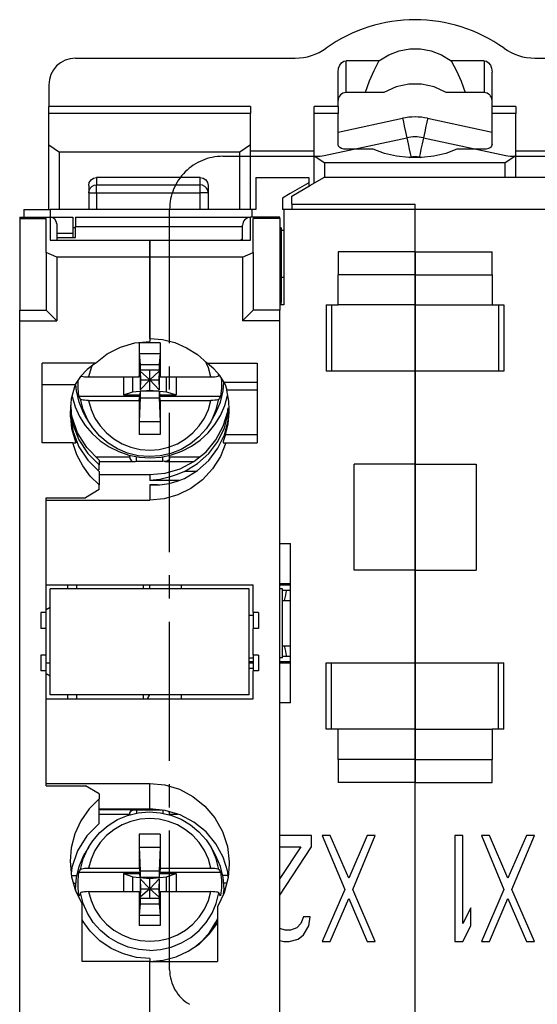
# Model space of a CAD drawing. Extents: x 40.1 to 80.8, y 54.8 to 111.9.
# Drawn here: x 40.1 to 59.6, y 74.8 to 111.9 of the extents above; entities that cross this region are included whole.
import ezdxf

# ---------------------------------------------------------------- set-up
doc = ezdxf.new("R2010")
doc.units = 0
doc.header["$LTSCALE"] = 7
doc.header["$MEASUREMENT"] = 0
doc.linetypes.add('AXES2', pattern=[1.125, 0.75, -0.125, 0.125, -0.125])
doc.layers.add('ALPHA', color=255, linetype='CONTINUOUS')
doc.layers.add('AXE', color=80, linetype='AXES2')

msp = doc.modelspace()

# ---------------------------------------------------------------- linework, layer by layer
at = {"layer": 'ALPHA'}
for p, q in [((42.232641, 110.485181), (50.51905, 110.485181)), ((53.666047, 110.385181), (52.432641, 110.385181)), ((52.432641, 109.185181), (52.432641, 110.385181)), ((57.632641, 110.385181), (56.399168, 110.385181)), ((57.632641, 110.385181), (57.632641, 109.185181)), ((59.546231, 110.485181), (67.832641, 110.485181)), ((52.132641, 108.658386), (52.132641, 109.960917)), ((57.932641, 108.658386), (57.932641, 109.960917)), ((41.232641, 109.485181), (41.232641, 108.658386)), ((53.146858, 109.185181), (52.432641, 109.185181)), ((53.857226, 109.185181), (53.146858, 109.185181)), ((56.918423, 109.185181), (56.208055, 109.185181)), ((57.632641, 109.185181), (56.918423, 109.185181)), ((48.832641, 108.658386), (41.232641, 108.658386)), ((41.232641, 108.398578), (41.232641, 108.658386)), ((48.832641, 108.398578), (41.232641, 108.398578)), ((41.232641, 107.213106), (41.232641, 108.398578)), ((48.832641, 108.658386), (48.832641, 108.398578)), ((48.832641, 107.213106), (48.832641, 108.398578)), ((52.132641, 108.658386), (51.232641, 108.658386)), ((51.232641, 108.398578), (51.232641, 108.658386)), ((52.132641, 108.398578), (51.232641, 108.398578)), ((51.232641, 106.80896), (51.232641, 108.398578)), ((52.132641, 108.658386), (52.132641, 108.398578)), ((52.132641, 107.23341), (52.132641, 108.398578)), ((58.832641, 108.658386), (57.932641, 108.658386)), ((57.932641, 108.398578), (57.932641, 108.658386)), ((58.832641, 108.398578), (57.932641, 108.398578)), ((57.932641, 107.23341), (57.932641, 108.398578)), ((58.832641, 108.658386), (58.832641, 108.398578)), ((58.832641, 106.80896), (58.832641, 108.398578)), ((52.132641, 107.697804), (54.5612, 108.21821)), ((52.132641, 107.697804), (54.5612, 108.21821)), ((55.504081, 108.21821), (57.932641, 107.697804)), ((55.504081, 108.21821), (57.932641, 107.697804)), ((51.608568, 106.818477), (54.718347, 107.484858)), ((55.346934, 107.484858), (58.456713, 106.818477)), ((41.232641, 107.213106), (41.632641, 106.937882)), ((41.232641, 104.785181), (41.232641, 107.213106)), ((41.632641, 104.785181), (41.632641, 106.937882)), ((48.432641, 106.937882), (41.632641, 106.937882)), ((48.832641, 107.213106), (48.432641, 106.937882)), ((48.432641, 104.785181), (48.432641, 106.937882)), ((48.832641, 104.785181), (48.832641, 107.213106)), ((51.232641, 106.985181), (48.832641, 106.985181)), ((53.454001, 107.050294), (52.432641, 107.050294)), ((57.632641, 107.050294), (56.61128, 107.050294)), ((61.232641, 106.985181), (58.832641, 106.985181)), ((51.232641, 106.80896), (51.632641, 106.533737)), ((51.232641, 105.775928), (51.232641, 106.80896)), ((51.632641, 105.985181), (51.632641, 106.533737)), ((58.432641, 106.533737), (51.632641, 106.533737)), ((54.817374, 106.739052), (54.875494, 106.751506)), ((54.817374, 106.739052), (54.875494, 106.751506)), ((55.189787, 106.751506), (55.247907, 106.739052)), ((55.189787, 106.751506), (55.247907, 106.739052)), ((58.832641, 106.80896), (58.432641, 106.533737)), ((58.432641, 105.985181), (58.432641, 106.533737)), ((58.832641, 105.985181), (58.832641, 106.80896)), ((43.032641, 105.989641), (43.032641, 105.70914)), ((46.932641, 105.989641), (43.032641, 105.989641)), ((46.932641, 105.70914), (46.932641, 105.989641)), ((49.032641, 105.985181), (49.032641, 104.785181)), ((49.032641, 105.985181), (51.032641, 105.985181)), ((51.032641, 105.785181), (50.328634, 105.378722)), ((51.032641, 105.985181), (51.032641, 105.785181)), ((51.032641, 105.785433), (51.032641, 105.660458)), ((51.086647, 105.691639), (51.595076, 105.985181)), ((60.782641, 105.985181), (51.595076, 105.985181)), ((42.732641, 105.688495), (42.732641, 104.785181)), ((43.032641, 105.70914), (46.932641, 105.70914)), ((43.032641, 105.410281), (43.032641, 104.785181)), ((43.032641, 105.410281), (46.932641, 105.410281)), ((46.932641, 104.785181), (46.932641, 105.410281)), ((47.232641, 105.688495), (47.232641, 104.785181)), ((50.382641, 105.285181), (51.086647, 105.691639)), ((50.328634, 105.378722), (50.032641, 105.20783)), ((50.032641, 105.20783), (50.032641, 104.785181)), ((50.382641, 104.985181), (50.382641, 105.285181)), ((40.282641, 104.785181), (40.282641, 104.485181)), ((40.282641, 104.785181), (41.282641, 104.785181)), ((48.882641, 104.785181), (41.282641, 104.785181)), ((41.282641, 104.785181), (41.282641, 104.485181)), ((49.032641, 104.785181), (48.882641, 104.785181)), ((48.882641, 104.785181), (48.882641, 104.485181)), ((50.082641, 104.785181), (50.032641, 104.785181)), ((55.032641, 104.785181), (50.082641, 104.785181)), ((50.082641, 104.785181), (50.082641, 101.185181)), ((50.382641, 104.985181), (50.382641, 104.785181)), ((50.382641, 104.985181), (55.032641, 104.985181)), ((55.032641, 104.785181), (55.032641, 104.985181)), ((55.032641, 103.185181), (55.032641, 104.785181)), ((59.982641, 104.785181), (55.032641, 104.785181)), ((55.032641, 103.185181), (55.032641, 104.785181)), ((40.132641, 104.485181), (41.282641, 104.485181)), ((40.132641, 104.485181), (40.132641, 104.441062)), ((40.132641, 104.441062), (41.132641, 104.441062)), ((40.132641, 104.441062), (40.132641, 100.985181)), ((41.132641, 103.158686), (41.132641, 104.441062)), ((41.282641, 104.485181), (41.282641, 103.617953)), ((41.282641, 104.485181), (42.132641, 104.485181)), ((42.132641, 104.485181), (42.132641, 103.885181)), ((42.232641, 104.485181), (48.832641, 104.485181)), ((42.232641, 104.485181), (48.832641, 104.485181)), ((42.232641, 104.485181), (42.232641, 104.133086)), ((48.832641, 103.617953), (48.832641, 104.485181)), ((49.932641, 104.485181), (48.832641, 104.485181)), ((49.932641, 104.441062), (48.932641, 104.441062)), ((48.932641, 103.158686), (48.932641, 104.441062)), ((49.932641, 104.441062), (49.932641, 104.485181)), ((49.932641, 104.441062), (49.932641, 100.985181)), ((41.532641, 104.235181), (41.532641, 103.617953)), ((41.532641, 104.235181), (41.532641, 103.617953)), ((42.232641, 104.085181), (42.132641, 104.085181)), ((42.232641, 104.133086), (48.532641, 104.133086)), ((42.232641, 103.726682), (42.232641, 104.133086)), ((48.532641, 103.617953), (48.532641, 104.185181)), ((48.532641, 103.617953), (48.532641, 104.185181)), ((49.982641, 104.085181), (49.932641, 104.085181)), ((49.982641, 101.285181), (49.982641, 104.085181)), ((49.982641, 104.085181), (49.982641, 101.285181)), ((50.082641, 103.985181), (49.982641, 103.985181)), ((41.282641, 103.617953), (45.032641, 103.617953)), ((41.532641, 103.885181), (42.132641, 103.885181)), ((41.532641, 103.726682), (42.232641, 103.726682)), ((42.132641, 103.885181), (42.132641, 103.726682)), ((45.032641, 103.617953), (48.832641, 103.617953)), ((45.032641, 102.985181), (45.032641, 103.617953)), ((45.032641, 103.617953), (45.032641, 102.985181)), ((48.532641, 103.657922), (48.46772, 103.617953)), ((52.132641, 103.185181), (52.132641, 102.319155)), ((55.032641, 103.185181), (52.132641, 103.185181)), ((55.032641, 102.319155), (55.032641, 103.185181)), ((55.032641, 103.185181), (57.932641, 103.185181)), ((55.032641, 103.185181), (55.032641, 102.319155)), ((57.932641, 102.319155), (57.932641, 103.185181)), ((41.532641, 102.985181), (41.132641, 103.158686)), ((41.132641, 103.158686), (41.132641, 100.985181)), ((41.532641, 102.985181), (41.532641, 100.585181)), ((45.032641, 102.985181), (41.532641, 102.985181)), ((48.532641, 102.985181), (45.032641, 102.985181)), ((45.032641, 99.917806), (45.032641, 102.985181)), ((45.032641, 102.985181), (45.032641, 99.917806)), ((48.532641, 102.985181), (48.932641, 103.158686)), ((48.532641, 102.985181), (48.532641, 100.585181)), ((48.932641, 103.158686), (48.932641, 100.985181)), ((50.082641, 102.219136), (49.982641, 102.219136)), ((52.132641, 101.185181), (52.132641, 102.319155)), ((55.032641, 102.319155), (52.132641, 102.319155)), ((55.032641, 102.319155), (55.032641, 101.185181)), ((55.032641, 102.319155), (57.932641, 102.319155)), ((55.032641, 101.185181), (55.032641, 102.319155)), ((57.932641, 102.319155), (57.932641, 101.185181)), ((40.132641, 100.585181), (40.132641, 100.985181)), ((40.132641, 100.985181), (41.132641, 100.985181)), ((41.532641, 100.585181), (41.132641, 100.985181)), ((48.532641, 100.585181), (48.932641, 100.985181)), ((49.932641, 100.985181), (48.932641, 100.985181)), ((49.982641, 101.285181), (49.932641, 101.285181)), ((50.082641, 101.185181), (49.932641, 101.185181)), ((49.932641, 100.585181), (49.932641, 100.985181)), ((49.982641, 101.185181), (49.982641, 101.285181)), ((51.685879, 101.185181), (51.685879, 98.685181)), ((51.685954, 101.185181), (51.885879, 101.185181)), ((51.885879, 101.185181), (51.885879, 98.685181)), ((51.885879, 101.185181), (52.132641, 101.185181)), ((55.032641, 101.185181), (52.132641, 101.185181)), ((55.032641, 101.185181), (55.032641, 98.685181)), ((55.032641, 101.185181), (57.932641, 101.185181)), ((55.032641, 98.685181), (55.032641, 101.185181)), ((57.932641, 101.185181), (58.179403, 101.185181)), ((58.179403, 101.185181), (58.179403, 98.685181)), ((58.179403, 101.185181), (58.379327, 101.185181)), ((58.379403, 101.185181), (58.379403, 98.685181)), ((40.132641, 100.585181), (41.532641, 100.585181)), ((40.132641, 73.985181), (40.132641, 100.585181)), ((49.932641, 100.585181), (48.532641, 100.585181)), ((49.932641, 73.985181), (49.932641, 100.585181)), ((45.032641, 99.917806), (45.032641, 99.80672)), ((44.632641, 99.749036), (44.632641, 98.468786)), ((45.432641, 99.749036), (44.632641, 99.749036)), ((45.432641, 99.749036), (45.432641, 98.468786)), ((44.639892, 99.35645), (45.42539, 99.35645)), ((44.639892, 99.35645), (44.674951, 98.93155)), ((45.42539, 99.35645), (45.39033, 98.93155)), ((42.983305, 98.985181), (40.982641, 98.985181)), ((40.982641, 95.985181), (40.982641, 98.985181)), ((44.674951, 98.93155), (45.39033, 98.93155)), ((44.674951, 98.93155), (44.678223, 98.721817)), ((45.39033, 98.93155), (45.387058, 98.721817)), ((47.168775, 98.97414), (47.14354, 99.029523)), ((47.193006, 98.985181), (49.082641, 98.985181)), ((49.082641, 98.985181), (49.082641, 95.985181)), ((42.726002, 98.468786), (44.632641, 98.468786)), ((44.040773, 98.468786), (44.040773, 97.787982)), ((44.397641, 97.912274), (44.397641, 98.468786)), ((44.632641, 98.468786), (44.648948, 98.576923)), ((44.648783, 98.575829), (44.656208, 98.575829)), ((44.648948, 98.576923), (44.656208, 98.625069)), ((44.678223, 98.721817), (44.656208, 98.575829)), ((44.656208, 98.625069), (44.656208, 98.575829)), ((45.387058, 98.721817), (44.678223, 98.721817)), ((45.032641, 98.364826), (44.678866, 98.680562)), ((44.678866, 98.680562), (44.683792, 98.364826)), ((44.678866, 98.680562), (44.678866, 97.983763)), ((45.032641, 98.364826), (44.678866, 97.983763)), ((44.683792, 98.364826), (44.678866, 97.983763)), ((44.683792, 98.364826), (45.032641, 98.364826)), ((45.032641, 98.364826), (45.032641, 98.721817)), ((45.032641, 98.364826), (45.386415, 98.680562)), ((45.032641, 97.970903), (45.032641, 98.364826)), ((45.032641, 98.364826), (45.381489, 98.364826)), ((45.032641, 98.364826), (45.386415, 97.983763)), ((45.386415, 98.680562), (45.381489, 98.364826)), ((45.381489, 98.364826), (45.386415, 97.983763)), ((45.386415, 98.680562), (45.386415, 97.983763)), ((45.387058, 98.721817), (45.409073, 98.575829)), ((45.409073, 98.625069), (45.409073, 98.575829)), ((45.416334, 98.576923), (45.409073, 98.625069)), ((45.409073, 98.575829), (45.416499, 98.575829)), ((45.432641, 98.468786), (45.416334, 98.576923)), ((45.432641, 98.468786), (47.339279, 98.468786)), ((45.667641, 97.912274), (45.667641, 98.468786)), ((46.024508, 98.468786), (46.024508, 97.787982)), ((47.64312, 98.51634), (47.629307, 98.569952)), ((47.64312, 98.51634), (47.655575, 98.540702)), ((51.885879, 98.685181), (51.685954, 98.685181)), ((55.032641, 98.685181), (51.885879, 98.685181)), ((55.032641, 95.185181), (55.032641, 98.685181)), ((58.179403, 98.685181), (55.032641, 98.685181)), ((55.032641, 98.685181), (55.032641, 95.185181)), ((58.379327, 98.685181), (58.179403, 98.685181)), ((40.982641, 98.177128), (42.221596, 98.177128)), ((42.208131, 98.126717), (42.252316, 98.126717)), ((42.248118, 98.179248), (42.245405, 98.213189)), ((49.082641, 98.252931), (47.844492, 98.252931)), ((42.366589, 97.738742), (44.656208, 97.738742)), ((44.040773, 97.787982), (44.397641, 97.912274)), ((44.040773, 97.787982), (44.656208, 97.787982)), ((44.397641, 97.912274), (45.032641, 97.970903)), ((44.632641, 97.582459), (44.656208, 97.738742)), ((44.674951, 97.680844), (44.639892, 96.790961)), ((44.678223, 97.933971), (44.656208, 97.787982)), ((44.656208, 97.787982), (44.656208, 97.738742)), ((44.678223, 97.933971), (44.674951, 97.680844)), ((44.674951, 97.680844), (45.39033, 97.680844)), ((45.387058, 97.933971), (44.678223, 97.933971)), ((45.032641, 97.970903), (45.667641, 97.912274)), ((45.387058, 97.933971), (45.409073, 97.787982)), ((45.387058, 97.933971), (45.39033, 97.680844)), ((45.39033, 97.680844), (45.42539, 96.790961)), ((45.409073, 97.787982), (46.024508, 97.787982)), ((45.409073, 97.787982), (45.409073, 97.738742)), ((45.409073, 97.738742), (47.698692, 97.738742)), ((45.432641, 97.582459), (45.409073, 97.738742)), ((45.667641, 97.912274), (46.024508, 97.787982)), ((49.082641, 97.974776), (47.940147, 97.974776)), ((47.9791, 97.755866), (47.965234, 97.755866)), ((47.970286, 97.773691), (47.972763, 97.791478)), ((42.079733, 97.190529), (42.056972, 97.398115)), ((42.726002, 97.582459), (44.632641, 97.582459)), ((44.632641, 97.582459), (44.632641, 96.302209)), ((45.432641, 97.582459), (47.339279, 97.582459)), ((45.432641, 97.582459), (45.432641, 96.302209)), ((47.981642, 97.229173), (47.989686, 97.309602)), ((48.005204, 97.226287), (48.011719, 97.306996)), ((42.04267, 97.230445), (42.049949, 97.188352)), ((42.049949, 97.188352), (42.06211, 97.11803)), ((42.087581, 97.118958), (42.079733, 97.190529)), ((42.732732, 96.778791), (42.601614, 97.004741)), ((47.332549, 96.778791), (47.463667, 97.004741)), ((44.639892, 96.790961), (45.42539, 96.790961)), ((45.432641, 96.302209), (44.632641, 96.302209)), ((49.082641, 96.285181), (47.886562, 96.285181)), ((42.131418, 95.985181), (40.982641, 95.985181)), ((42.131418, 95.985181), (42.245855, 95.985181)), ((47.795897, 95.985181), (47.902846, 95.985181)), ((47.902846, 95.985181), (49.082641, 95.985181)), ((44.282641, 95.441568), (43.025481, 95.441568)), ((44.282641, 95.441568), (44.282641, 95.514521)), ((44.532641, 95.288019), (44.532641, 95.465488)), ((45.532641, 95.288019), (45.532641, 95.463913)), ((45.782641, 95.441568), (45.782641, 95.516678)), ((46.896056, 95.441568), (45.782641, 95.441568)), ((43.132641, 95.333456), (43.132641, 95.159807)), ((43.132641, 95.276298), (44.44826, 95.276298)), ((43.132641, 94.984154), (43.132641, 95.159807)), ((44.447116, 95.276567), (44.482641, 95.279336)), ((44.482641, 95.279336), (44.532641, 95.288019)), ((44.532641, 95.288019), (45.532641, 95.288019)), ((45.582641, 95.279336), (45.532641, 95.288019)), ((45.618166, 95.276567), (45.582641, 95.279336)), ((45.617021, 95.276298), (46.687399, 95.276298)), ((52.732641, 91.185181), (52.732641, 95.185181)), ((55.032641, 95.185181), (52.732641, 95.185181)), ((55.032641, 95.185181), (55.032641, 91.185181)), ((55.032641, 95.185181), (57.332641, 95.185181)), ((55.032641, 91.185181), (55.032641, 95.185181)), ((57.332641, 95.185181), (57.332641, 91.185181)), ((43.096196, 94.963433), (43.07823, 94.953218)), ((43.132641, 94.984154), (43.096196, 94.963433)), ((43.132641, 94.899335), (43.132641, 94.402988)), ((43.132641, 94.784679), (45.032641, 94.784679)), ((45.032641, 94.784679), (45.032641, 94.558937)), ((46.774515, 94.906473), (46.34031, 94.906473)), ((43.132641, 94.221874), (43.132641, 94.402988)), ((46.124644, 94.558937), (45.032641, 94.558937)), ((45.032641, 94.402653), (45.032641, 93.825247)), ((45.201497, 94.402653), (45.032641, 94.402653)), ((45.032641, 94.402653), (45.201497, 94.398097)), ((45.321815, 94.402653), (45.201497, 94.402653)), ((41.132641, 93.917246), (42.613025, 93.917246)), ((41.132641, 93.825247), (41.132641, 93.917246)), ((43.132641, 94.221874), (42.613025, 93.917246)), ((41.132641, 93.825247), (45.032641, 93.825247)), ((41.132641, 90.635181), (41.132641, 93.825247)), ((41.132641, 90.635181), (41.132641, 93.825247)), ((49.932641, 92.185181), (50.332641, 92.185181)), ((50.332641, 86.185181), (50.332641, 92.185181)), ((55.032641, 91.185181), (52.732641, 91.185181)), ((55.032641, 87.685181), (55.032641, 91.185181)), ((55.032641, 91.185181), (57.332641, 91.185181)), ((55.032641, 91.185181), (55.032641, 87.685181)), ((41.132641, 90.635181), (48.932641, 90.635181)), ((41.132641, 89.585181), (41.132641, 90.635181)), ((41.932641, 90.635181), (41.932641, 90.485181)), ((42.282641, 90.485181), (42.282641, 90.635181)), ((44.782641, 90.635181), (44.782641, 90.485181)), ((45.032641, 90.485181), (45.032641, 90.635181)), ((46.232641, 90.485181), (46.232641, 90.635181)), ((48.932641, 89.585181), (48.932641, 90.635181)), ((49.932641, 90.685181), (50.332641, 90.685181)), ((49.932641, 90.635181), (50.332641, 90.635181)), ((48.782641, 90.485181), (41.282641, 90.485181)), ((41.282641, 86.485181), (41.282641, 90.485181)), ((48.782641, 86.485181), (48.782641, 90.485181)), ((50.032641, 90.485181), (49.932641, 90.485181)), ((50.032641, 87.885181), (50.032641, 90.485181)), ((50.032641, 90.435181), (50.332641, 90.435181)), ((50.032641, 90.035181), (50.332641, 90.035181)), ((50.032641, 90.035181), (50.332641, 90.035181)), ((40.932641, 89.585181), (40.932641, 88.985181)), ((41.132641, 89.585181), (40.932641, 89.585181)), ((41.282641, 89.771783), (41.132641, 89.685181)), ((41.132641, 88.985181), (41.132641, 89.585181)), ((48.782641, 89.485181), (48.932641, 89.485181)), ((48.932641, 89.585181), (48.932641, 88.985181)), ((49.132641, 89.585181), (48.932641, 89.585181)), ((49.132641, 89.585181), (49.132641, 88.985181)), ((41.132641, 88.985181), (40.932641, 88.985181)), ((41.132641, 87.985181), (41.132641, 88.985181)), ((49.132641, 88.985181), (48.932641, 88.985181)), ((48.932641, 87.985181), (48.932641, 88.985181)), ((40.932641, 87.985181), (40.932641, 87.385181)), ((41.132641, 87.985181), (40.932641, 87.985181)), ((41.132641, 87.385181), (41.132641, 87.985181)), ((48.932641, 87.985181), (48.932641, 87.385181)), ((49.132641, 87.985181), (48.932641, 87.985181)), ((49.132641, 87.985181), (49.132641, 87.385181)), ((50.032641, 88.335181), (50.332641, 88.335181)), ((50.032641, 88.335181), (50.332641, 88.335181)), ((41.132641, 87.685181), (41.282641, 87.685181)), ((48.782641, 87.885181), (48.932641, 87.885181)), ((48.932641, 87.735181), (48.782641, 87.735181)), ((48.782641, 87.685181), (48.932641, 87.685181)), ((50.032641, 87.885181), (49.932641, 87.885181)), ((50.332641, 87.735181), (49.932641, 87.735181)), ((49.932641, 87.685181), (50.332641, 87.685181)), ((50.332641, 87.935181), (50.032641, 87.935181)), ((51.685879, 85.185181), (51.685879, 87.685181)), ((51.685954, 87.685181), (51.885879, 87.685181)), ((51.885879, 85.185181), (51.885879, 87.685181)), ((51.885879, 87.685181), (55.032641, 87.685181)), ((55.032641, 87.685181), (55.032641, 85.185181)), ((55.032641, 87.685181), (58.179403, 87.685181)), ((55.032641, 85.185181), (55.032641, 87.685181)), ((58.179403, 85.185181), (58.179403, 87.685181)), ((58.179403, 87.685181), (58.379327, 87.685181)), ((58.379403, 85.185181), (58.379403, 87.685181)), ((41.132641, 87.385181), (40.932641, 87.385181)), ((41.132641, 86.335181), (41.132641, 87.385181)), ((41.132641, 87.285181), (41.282641, 87.198578)), ((48.782641, 87.485181), (48.932641, 87.485181)), ((49.132641, 87.385181), (48.932641, 87.385181)), ((48.932641, 86.335181), (48.932641, 87.385181)), ((48.782641, 86.485181), (41.282641, 86.485181)), ((41.932641, 86.485181), (41.932641, 86.335181)), ((42.282641, 86.335181), (42.282641, 86.485181)), ((44.782641, 86.485181), (44.782641, 86.335181)), ((46.232641, 86.335181), (46.232641, 86.485181)), ((41.132641, 83.145115), (41.132641, 86.335181)), ((41.132641, 86.335181), (48.932641, 86.335181)), ((41.132641, 83.145115), (41.132641, 86.335181)), ((50.332641, 86.185181), (49.932641, 86.185181)), ((51.885879, 85.185181), (51.685954, 85.185181)), ((52.132641, 85.185181), (51.885879, 85.185181)), ((52.132641, 84.051206), (52.132641, 85.185181)), ((55.032641, 85.185181), (52.132641, 85.185181)), ((55.032641, 85.185181), (55.032641, 84.051206)), ((55.032641, 85.185181), (57.932641, 85.185181)), ((55.032641, 84.051206), (55.032641, 85.185181)), ((57.932641, 85.185181), (57.932641, 84.051206)), ((58.179403, 85.185181), (57.932641, 85.185181)), ((58.379327, 85.185181), (58.179403, 85.185181)), ((52.132641, 84.051206), (52.132641, 83.185181)), ((55.032641, 84.051206), (52.132641, 84.051206)), ((55.032641, 83.185181), (55.032641, 84.051206)), ((55.032641, 84.051206), (57.932641, 84.051206)), ((55.032641, 84.051206), (55.032641, 83.185181)), ((57.932641, 83.185181), (57.932641, 84.051206)), ((41.132641, 83.145115), (45.032641, 83.145115)), ((41.132641, 83.053115), (41.132641, 83.145115)), ((45.032641, 82.185682), (45.032641, 83.145115)), ((55.032641, 83.185181), (52.132641, 83.185181)), ((55.032641, 73.585181), (55.032641, 83.185181)), ((55.032641, 83.185181), (57.932641, 83.185181)), ((55.032641, 73.585181), (55.032641, 83.185181)), ((41.132641, 83.053115), (42.613025, 83.053115)), ((43.132641, 82.748487), (42.613025, 83.053115)), ((43.132641, 82.748487), (43.132641, 82.567373)), ((43.132641, 81.636906), (43.132641, 82.567373)), ((43.132641, 82.185682), (45.032641, 82.185682)), ((44.44826, 82.154231), (43.132641, 82.154231)), ((44.447116, 82.153962), (44.482641, 82.151193)), ((44.482641, 82.151193), (44.532641, 82.14251)), ((44.532641, 82.14251), (44.532641, 82.019875)), ((45.477731, 82.14251), (44.532641, 82.14251)), ((45.532641, 82.14251), (45.532641, 82.137184)), ((45.532641, 82.137184), (45.532641, 82.018177)), ((43.132641, 81.988961), (44.282641, 81.988961)), ((44.282641, 81.988961), (44.282641, 81.959042)), ((45.782641, 81.988961), (46.086391, 81.988961)), ((45.782641, 81.988961), (45.782641, 81.961062)), ((44.632641, 81.232509), (44.632641, 79.952259)), ((45.432641, 81.232509), (44.632641, 81.232509)), ((45.432641, 81.232509), (45.432641, 79.952259)), ((51.13264, 81.185181), (49.932641, 81.185181)), ((51.13264, 80.759648), (51.13264, 81.185181)), ((51.832641, 81.185181), (51.532641, 81.185181)), ((51.532641, 81.185181), (52.38264, 79.142627)), ((52.532641, 79.568159), (51.832641, 81.185181)), ((53.232641, 81.185181), (52.532641, 79.568159)), ((52.682641, 79.142627), (53.532641, 81.185181)), ((53.532641, 81.185181), (53.232641, 81.185181)), ((56.532641, 81.185181), (56.532641, 77.185181)), ((56.832641, 81.185181), (56.532641, 81.185181)), ((56.832641, 77.866032), (56.832641, 81.185181)), ((57.832641, 81.185181), (57.532641, 81.185181)), ((57.532641, 81.185181), (58.382641, 79.142627)), ((58.532641, 79.568159), (57.832641, 81.185181)), ((59.23264, 81.185181), (58.532641, 79.568159)), ((58.68264, 79.142627), (59.532641, 81.185181)), ((59.532641, 81.185181), (59.23264, 81.185181)), ((42.732732, 80.755926), (42.601614, 80.529977)), ((44.639892, 80.743757), (45.42539, 80.743757)), ((44.639892, 80.743757), (44.674951, 79.853874)), ((45.42539, 80.743757), (45.39033, 79.853874)), ((47.332549, 80.755926), (47.463667, 80.529977)), ((49.932641, 78.935941), (51.13264, 80.759648)), ((50.73264, 80.759648), (49.932641, 79.561351)), ((49.932641, 80.759648), (50.73264, 80.759648)), ((42.726002, 79.952259), (44.632641, 79.952259)), ((44.632641, 79.952259), (44.656208, 79.795976)), ((44.674951, 79.853874), (45.39033, 79.853874)), ((44.674951, 79.853874), (44.678223, 79.600746)), ((45.39033, 79.853874), (45.387058, 79.600746)), ((45.432641, 79.952259), (45.409073, 79.795976)), ((45.432641, 79.952259), (47.339279, 79.952259)), ((42.084068, 79.674662), (42.286982, 79.674662)), ((42.366589, 79.795976), (44.656208, 79.795976)), ((44.040773, 79.746735), (44.040773, 79.065932)), ((44.040773, 79.746735), (44.397641, 79.622444)), ((44.040773, 79.746735), (44.656208, 79.746735)), ((44.397641, 79.065932), (44.397641, 79.622444)), ((44.397641, 79.622444), (45.032641, 79.563814)), ((44.656208, 79.795976), (44.656208, 79.746735)), ((44.678223, 79.600746), (44.656208, 79.746735)), ((45.387058, 79.600746), (44.678223, 79.600746)), ((45.032641, 79.169891), (44.678866, 79.550955)), ((44.678866, 79.550955), (44.683792, 79.169891)), ((44.678866, 79.550955), (44.678866, 78.854156)), ((45.032641, 79.563814), (45.667641, 79.622444)), ((45.032641, 79.169891), (45.032641, 79.563814)), ((45.032641, 79.169891), (45.386415, 79.550955)), ((45.386415, 79.550955), (45.381489, 79.169891)), ((45.386415, 79.550955), (45.386415, 78.854156)), ((45.387058, 79.600746), (45.409073, 79.746735)), ((45.409073, 79.795976), (47.698692, 79.795976)), ((45.409073, 79.795976), (45.409073, 79.746735)), ((45.409073, 79.746735), (46.024508, 79.746735)), ((45.667641, 79.622444), (46.024508, 79.746735)), ((45.667641, 79.065932), (45.667641, 79.622444)), ((46.024508, 79.746735), (46.024508, 79.065932)), ((47.988295, 79.674662), (47.778299, 79.674662)), ((47.997802, 79.674662), (47.988295, 79.674662)), ((42.157229, 79.385048), (42.250482, 79.385048)), ((42.232641, 79.161799), (42.235453, 79.113551)), ((42.726002, 79.065932), (44.632641, 79.065932)), ((44.632641, 79.065932), (44.632641, 77.785682)), ((44.632641, 79.065932), (44.648948, 78.957794)), ((45.032641, 79.169891), (44.678866, 78.854156)), ((44.683792, 79.169891), (44.678866, 78.854156)), ((44.683792, 79.169891), (45.032641, 79.169891)), ((45.032641, 78.8129), (45.032641, 79.169891)), ((45.032641, 79.169891), (45.381489, 79.169891)), ((45.032641, 79.169891), (45.386415, 78.854156)), ((45.381489, 79.169891), (45.386415, 78.854156)), ((45.432641, 79.065932), (45.416334, 78.957794)), ((45.432641, 79.065932), (45.432641, 77.785682)), ((45.432641, 79.065932), (47.339279, 79.065932)), ((47.935588, 79.385048), (47.814799, 79.385048)), ((52.38264, 79.142627), (51.532641, 77.185181)), ((53.532641, 77.185181), (52.682641, 79.142627)), ((58.382641, 79.142627), (57.532641, 77.185181)), ((59.532641, 77.185181), (58.68264, 79.142627)), ((42.523408, 78.625409), (42.422161, 79.018378)), ((44.648783, 78.958889), (44.656208, 78.958889)), ((44.648948, 78.957794), (44.656208, 78.909649)), ((44.656208, 78.958889), (44.656208, 78.909649)), ((44.678223, 78.8129), (44.656208, 78.958889)), ((44.678223, 78.8129), (44.674951, 78.603168)), ((45.387058, 78.8129), (44.678223, 78.8129)), ((45.387058, 78.8129), (45.409073, 78.958889)), ((45.387058, 78.8129), (45.39033, 78.603168)), ((45.409073, 78.958889), (45.409073, 78.909649)), ((45.409073, 78.958889), (45.416499, 78.958889)), ((45.416334, 78.957794), (45.409073, 78.909649)), ((51.832641, 77.185181), (52.532641, 78.802202)), ((52.532641, 78.802202), (53.232641, 77.185181)), ((57.832641, 77.185181), (58.532641, 78.802202)), ((58.532641, 78.802202), (59.23264, 77.185181)), ((42.482641, 76.435181), (42.482641, 78.605193)), ((42.524327, 78.623292), (42.523408, 78.625409)), ((44.674951, 78.603168), (44.639892, 78.178268)), ((44.674951, 78.603168), (45.39033, 78.603168)), ((45.39033, 78.603168), (45.42539, 78.178268)), ((47.582641, 78.494107), (47.582641, 76.435181)), ((57.132641, 78.461776), (56.832641, 77.866032)), ((57.132641, 77.780925), (57.132641, 78.461776)), ((42.535003, 77.916641), (42.501612, 77.996028)), ((44.639892, 78.178268), (45.42539, 78.178268)), ((47.527459, 77.909938), (47.582641, 78.041134)), ((47.533845, 77.899079), (47.582641, 78.006739)), ((50.832641, 78.121351), (50.73264, 77.866032)), ((51.082641, 78.121351), (50.832641, 78.121351)), ((51.032641, 77.780925), (51.082641, 78.121351)), ((45.432641, 77.785682), (44.632641, 77.785682)), ((50.13264, 77.610713), (49.932641, 77.678798)), ((50.332641, 77.610713), (50.13264, 77.610713)), ((50.582641, 77.695819), (50.332641, 77.610713)), ((50.73264, 77.866032), (50.582641, 77.695819)), ((50.832641, 77.4405), (51.032641, 77.780925)), ((56.832641, 77.185181), (57.132641, 77.780925)), ((49.932641, 77.227734), (50.082641, 77.185181)), ((50.282641, 77.185181), (50.63264, 77.270287)), ((50.63264, 77.270287), (50.832641, 77.4405)), ((50.082641, 77.185181), (50.282641, 77.185181)), ((51.532641, 77.185181), (51.832641, 77.185181)), ((53.232641, 77.185181), (53.532641, 77.185181)), ((56.532641, 77.185181), (56.832641, 77.185181)), ((57.532641, 77.185181), (57.832641, 77.185181)), ((59.23264, 77.185181), (59.532641, 77.185181)), ((45.032641, 76.546496), (45.032641, 76.435181)), ((45.032641, 76.435181), (42.482641, 76.435181)), ((45.032641, 73.985181), (45.032641, 76.435181)), ((45.032641, 76.435181), (47.582641, 76.435181)), ((45.032641, 73.985181), (45.032641, 76.435181))]:
    msp.add_line(p, q, dxfattribs=at)
for points in [[(53.666047, 110.385181), (54.038873, 110.612228), (54.429817, 110.762227), (54.830746, 110.836746), (55.234799, 110.836721), (55.635694, 110.762162), (56.026615, 110.612127), (56.399168, 110.385181)], [(52.132641, 109.960917), (52.14962, 110.101626), (52.194807, 110.219509), (52.261666, 110.309536), (52.345393, 110.366842), (52.432641, 110.385181)], [(53.666047, 110.385181), (53.472962, 110.013207), (53.300889, 109.612639), (53.146858, 109.185181)], [(56.399168, 110.385181), (56.592315, 110.013216), (56.764391, 109.612643), (56.918423, 109.185181)], [(57.632641, 110.385181), (57.719889, 110.366842), (57.803615, 110.309536), (57.870474, 110.219509), (57.915661, 110.101626), (57.932641, 109.960917)], [(56.208055, 109.185181), (55.749362, 109.398935), (55.273328, 109.504922), (54.791953, 109.504922), (54.315919, 109.398935), (53.857226, 109.185181)], [(54.5612, 108.21821), (54.568891, 108.182317), (54.591213, 108.078152), (54.625978, 107.915911), (54.669786, 107.711476), (54.718347, 107.484858), (54.766908, 107.25824), (54.810716, 107.053805), (54.845481, 106.891564), (54.867802, 106.787399), (54.875494, 106.751506)], [(55.504081, 108.21821), (55.49639, 108.182317), (55.474069, 108.078152), (55.439303, 107.915911), (55.395495, 107.711476), (55.346934, 107.484858), (55.298373, 107.25824), (55.254566, 107.053805), (55.2198, 106.891564), (55.197479, 106.787399), (55.189787, 106.751506)], [(52.432641, 107.050294), (52.349076, 107.057541), (52.26456, 107.081733), (52.195916, 107.120924), (52.149642, 107.172642), (52.132641, 107.23341)], [(56.61128, 107.050294), (56.19017, 106.893795), (55.738025, 106.790348), (55.269468, 106.739052), (54.795813, 106.739052), (54.327256, 106.790347), (53.875112, 106.893795), (53.454001, 107.050294)], [(57.932641, 107.23341), (57.91564, 107.172642), (57.869365, 107.120924), (57.800721, 107.081733), (57.716205, 107.057541), (57.632641, 107.050294)], [(42.732641, 105.688495), (42.755539, 105.803889), (42.820622, 105.901551), (42.917986, 105.96678), (43.032641, 105.989641)], [(46.932641, 105.989641), (47.047295, 105.96678), (47.144659, 105.901551), (47.209742, 105.803889), (47.232641, 105.688495)], [(42.732641, 105.410281), (42.746893, 105.501307), (42.789074, 105.584753)], [(42.732641, 105.410281), (42.747324, 105.410281), (42.789935, 105.410281), (42.856305, 105.410281), (42.939935, 105.410281), (43.032641, 105.410281)], [(42.789074, 105.584753), (42.855706, 105.651633), (42.939548, 105.694383), (43.032641, 105.70914)], [(43.032641, 105.410281), (43.032644, 105.517557), (43.032639, 105.612201), (43.032641, 105.679137), (43.032641, 105.70914)], [(46.932641, 105.410281), (46.932641, 105.519013), (46.932641, 105.612958), (46.932641, 105.679343), (46.932641, 105.70914)], [(47.17488, 105.586587), (47.107769, 105.652925), (47.024019, 105.694943), (46.932641, 105.70914)], [(47.232641, 105.410281), (47.217816, 105.410322), (47.17488, 105.410226), (47.107769, 105.410352), (47.024019, 105.410223), (46.932641, 105.410281)], [(47.232641, 105.410281), (47.217816, 105.503064), (47.17488, 105.586587)], [(45.032641, 99.917806), (45.511846, 99.878692), (45.978654, 99.762383), (46.421909, 99.571479), (46.830247, 99.310371), (47.193006, 98.985181)], [(42.983305, 98.985181), (43.430522, 99.335947), (43.932943, 99.594675), (44.47348, 99.753339), (45.032641, 99.80672)], [(44.632641, 99.749036), (44.63296, 99.643083), (44.63391, 99.545953), (44.635424, 99.463948), (44.637462, 99.39932), (44.639892, 99.35645)], [(45.432641, 99.749036), (45.432321, 99.643083), (45.431371, 99.545953), (45.429857, 99.463948), (45.427819, 99.39932), (45.42539, 99.35645)], [(42.983305, 98.985181), (42.680804, 98.752993), (42.424079, 98.483802), (42.221596, 98.177128)], [(42.857558, 98.888663), (42.821127, 98.808707), (42.726002, 98.468786)], [(47.339279, 98.468786), (47.244154, 98.808707), (47.168775, 98.97414)], [(47.844492, 98.252931), (47.669037, 98.525712), (47.449935, 98.769688), (47.193006, 98.985181)], [(42.441852, 98.502438), (42.470866, 98.492314), (42.519214, 98.482566), (42.580061, 98.475122), (42.651113, 98.470375), (42.726002, 98.468786)], [(47.339279, 98.468786), (47.414168, 98.470375), (47.48522, 98.475122), (47.546067, 98.482566), (47.594415, 98.492314), (47.627729, 98.503938), (47.64312, 98.51634)], [(47.718788, 98.448363), (47.732187, 98.330548), (47.732187, 98.033262), (47.698692, 97.738742)], [(42.221596, 98.177128), (42.07736, 97.637114), (42.032645, 97.112935)], [(42.601565, 97.004883), (42.537822, 97.121057), (42.369682, 97.520816), (42.267113, 97.941556), (42.248118, 98.179248)], [(42.366589, 97.738742), (42.333094, 98.033262), (42.333094, 98.330548), (42.335217, 98.349215)], [(47.463716, 97.004883), (47.527459, 97.121057), (47.695599, 97.520816), (47.798168, 97.941556), (47.823188, 98.254633)], [(47.844492, 98.252931), (47.864898, 98.208749), (47.889946, 98.143366), (47.916091, 98.062711), (47.940147, 97.974776)], [(42.103658, 97.735573), (42.104492, 97.730187), (42.21988, 97.345515), (42.387122, 96.979761), (42.603116, 96.63971), (42.86391, 96.331583), (43.164659, 96.061106), (43.499862, 95.833224), (43.863298, 95.652168), (44.248302, 95.521256), (44.647758, 95.44291), (45.054303, 95.418572), (45.460639, 95.448716), (45.859077, 95.53281), (46.242269, 95.669303), (46.603144, 95.855676), (46.935043, 96.08849), (47.231844, 96.363451), (47.488072, 96.675486), (47.698997, 97.018838), (47.86073, 97.387171), (47.970286, 97.773691)], [(42.422161, 97.630013), (42.403691, 97.666142), (42.385167, 97.702386), (42.366589, 97.738742)], [(42.726002, 97.582459), (42.651113, 97.584048), (42.580061, 97.588795), (42.519214, 97.596239), (42.470866, 97.605987), (42.437552, 97.617611), (42.422161, 97.630013)], [(42.732732, 96.778791), (42.685257, 96.864269), (42.523408, 97.237044), (42.422161, 97.630013)], [(47.332549, 96.778791), (47.380024, 96.864269), (47.541874, 97.237044), (47.64312, 97.630013)], [(47.64312, 97.630013), (47.627729, 97.617611), (47.594415, 97.605987), (47.546067, 97.596239), (47.48522, 97.588795), (47.414168, 97.584048), (47.339279, 97.582459)], [(47.698692, 97.738742), (47.680114, 97.702386), (47.66159, 97.666143), (47.64312, 97.630013)], [(48.032625, 97.224074), (48.014983, 97.554204), (47.940147, 97.974776)], [(42.726002, 97.582459), (42.821127, 97.242537), (42.968433, 96.919246), (43.163988, 96.622066), (43.403386, 96.357656), (43.680927, 96.132344), (43.990138, 95.951376), (44.323768, 95.818998), (44.674004, 95.73831), (45.032641, 95.711202), (45.391277, 95.73831), (45.741513, 95.818998), (46.075143, 95.951376), (46.384354, 96.132344), (46.661895, 96.357656), (46.901293, 96.622066), (47.096849, 96.919246), (47.244154, 97.242537), (47.339279, 97.582459)], [(42.032645, 97.112935), (42.089727, 96.52165), (42.245855, 95.985181)], [(42.035143, 97.113018), (42.039244, 96.98978), (42.142136, 96.394793), (42.365659, 95.832814), (42.700485, 95.327295), (43.132641, 94.899335)], [(42.06211, 97.11803), (42.142136, 96.655265), (42.365659, 96.093286), (42.700485, 95.587768), (43.132641, 95.159807)], [(43.132641, 95.333456), (42.665784, 95.804463), (42.316402, 96.365574), (42.101837, 96.988937), (42.087581, 97.118958)], [(45.032641, 94.784679), (45.617912, 94.841448), (46.180691, 95.009571), (46.699351, 95.282589), (47.153961, 95.65001), (47.527049, 96.097713), (47.804279, 96.608494), (47.974996, 97.162723), (47.981642, 97.229173)], [(46.34031, 94.906473), (46.831909, 95.201376), (47.25727, 95.583316), (47.600731, 96.038236), (47.849644, 96.549388), (47.994844, 97.097955), (48.005204, 97.226287)], [(46.34031, 94.646001), (46.831909, 94.940903), (47.25727, 95.322844), (47.600731, 95.777764), (47.849644, 96.288916), (47.994844, 96.837483), (48.026094, 97.224601)], [(47.886562, 96.285181), (47.98791, 96.700093), (48.031091, 97.12627), (48.032625, 97.224074)], [(47.332461, 96.778639), (47.158592, 96.516782), (46.886211, 96.209172), (46.568593, 95.947173), (46.213276, 95.737071), (45.829118, 95.584164), (45.425492, 95.492181), (45.012238, 95.463374), (44.599523, 95.498448), (44.197512, 95.596501), (43.815929, 95.755121), (43.464141, 95.970377), (43.150754, 96.236924), (42.883244, 96.548349), (42.732806, 96.778663)], [(44.639892, 96.790961), (44.637462, 96.715866), (44.635424, 96.624216), (44.63391, 96.522125), (44.63296, 96.412395), (44.632641, 96.302209)], [(45.42539, 96.790961), (45.427819, 96.715866), (45.429857, 96.624216), (45.431371, 96.522125), (45.432321, 96.412395), (45.432641, 96.302209)], [(47.886562, 96.285181), (47.855116, 96.189028), (47.826628, 96.104063), (47.805643, 96.039136), (47.795018, 95.998866), (47.795897, 95.985181)], [(43.132641, 94.402988), (42.793841, 94.732693), (42.509951, 95.111807), (42.287071, 95.532719), (42.131418, 95.985181)], [(47.902846, 95.985181), (47.694999, 95.4675), (47.398387, 94.998279), (47.023831, 94.592994), (46.584534, 94.264504), (46.095421, 94.022807), (45.572585, 93.874992), (45.032641, 93.825247)], [(44.282641, 95.441568), (44.288055, 95.396988), (44.304856, 95.355206), (44.333485, 95.319182), (44.373282, 95.292398), (44.423265, 95.277906), (44.447116, 95.276567)], [(45.782641, 95.441568), (45.777226, 95.396988), (45.760425, 95.355206), (45.731796, 95.319182), (45.692, 95.292398), (45.642016, 95.277906), (45.618166, 95.276567)], [(46.34031, 94.906473), (46.068608, 94.788763), (45.760621, 94.684386), (45.416087, 94.603831), (45.032641, 94.558937)], [(45.201497, 94.398097), (45.416087, 94.406224), (45.760621, 94.453811), (46.068608, 94.536315), (46.34031, 94.646001)], [(45.032641, 83.145115), (45.602386, 83.089674), (46.152136, 82.925066), (46.662247, 82.656497), (47.113941, 82.292765), (47.489962, 81.846304), (47.775377, 81.333068), (47.958444, 80.772141), (48.031439, 80.185036), (48.03261, 80.099176)], [(43.132641, 82.567373), (42.749559, 82.186103), (42.438758, 81.740412), (42.210874, 81.244279), (42.074007, 80.714057), (42.032646, 80.209746)], [(42.732807, 80.756056), (42.883492, 80.986708), (43.15124, 81.298277), (43.464912, 81.564898), (43.816992, 81.780138), (44.198828, 81.938648), (44.601015, 82.036513), (45.013794, 82.071355), (45.426994, 82.042314), (45.830456, 81.950138), (46.214366, 81.797111), (46.569392, 81.586984), (46.886719, 81.325055), (47.158858, 81.017585), (47.332462, 80.756078)], [(44.282641, 81.988961), (44.288055, 82.033541), (44.304856, 82.075323), (44.333485, 82.111347), (44.373282, 82.13813), (44.423265, 82.152623), (44.447116, 82.153962)], [(47.99352, 79.622427), (47.974996, 79.807638), (47.804279, 80.361867), (47.527049, 80.872648), (47.153961, 81.320351), (46.699351, 81.687772), (46.180691, 81.96079), (45.617912, 82.128913), (45.032641, 82.185682)], [(45.782641, 81.988961), (45.777226, 82.033541), (45.760425, 82.075323), (45.748944, 82.089769)], [(47.339279, 79.952259), (47.244154, 80.29218), (47.096849, 80.615471), (46.901293, 80.912652), (46.661895, 81.177061), (46.384354, 81.402374), (46.075143, 81.583342), (45.741513, 81.71572), (45.391277, 81.796408), (45.032641, 81.823515), (44.674004, 81.796408), (44.323768, 81.71572), (43.990138, 81.583342), (43.680927, 81.402374), (43.403386, 81.177061), (43.163988, 80.912652), (42.968433, 80.615471), (42.821127, 80.29218), (42.726002, 79.952259)], [(43.132641, 81.636906), (42.665784, 81.165898), (42.316402, 80.604787), (42.101837, 79.981424), (42.076657, 79.751778)], [(44.632641, 81.232509), (44.63296, 81.122322), (44.63391, 81.012593), (44.635424, 80.910501), (44.637462, 80.818852), (44.639892, 80.743757)], [(45.432641, 81.232509), (45.432321, 81.122322), (45.431371, 81.012593), (45.429857, 80.910501), (45.427819, 80.818852), (45.42539, 80.743757)], [(42.422161, 79.904705), (42.523408, 80.297674), (42.685257, 80.670449), (42.732732, 80.755926)], [(47.64312, 79.904705), (47.541874, 80.297674), (47.380024, 80.670449), (47.332549, 80.755926)], [(42.032646, 80.209746), (42.089215, 79.62111), (42.240823, 79.094912), (42.482641, 78.605193)], [(42.236897, 79.10854), (42.232641, 79.161799), (42.267113, 79.593161), (42.369682, 80.013902), (42.537822, 80.413661), (42.601565, 80.529835)], [(47.818052, 78.979247), (47.832641, 79.161799), (47.798168, 79.593161), (47.695599, 80.013902), (47.527459, 80.413661), (47.463716, 80.529835)], [(42.366589, 79.795976), (42.385167, 79.832332), (42.403691, 79.868575), (42.422161, 79.904705)], [(42.422161, 79.904705), (42.437552, 79.917107), (42.470866, 79.928731), (42.519214, 79.938478), (42.580061, 79.945923), (42.651113, 79.950669), (42.726002, 79.952259)], [(47.339279, 79.952259), (47.414168, 79.950669), (47.48522, 79.945923), (47.546067, 79.938478), (47.594415, 79.928731), (47.627729, 79.917107), (47.64312, 79.904705)], [(48.03261, 80.099176), (47.991219, 79.594364), (47.839465, 79.023375), (47.582641, 78.494107)], [(47.64312, 79.904705), (47.66159, 79.868575), (47.680114, 79.832332), (47.698692, 79.795976)], [(42.366589, 78.909649), (42.333094, 79.204169), (42.333094, 79.501455), (42.366589, 79.795976)], [(47.698692, 79.795976), (47.732187, 79.501455), (47.732187, 79.204169), (47.698692, 78.909649)], [(42.726002, 79.065932), (42.651113, 79.064342), (42.580061, 79.059596), (42.519214, 79.052151), (42.470866, 79.042404), (42.437552, 79.03078), (42.422161, 79.018378)], [(42.726002, 79.065932), (42.821127, 78.726011), (42.968433, 78.40272), (43.163988, 78.105539), (43.403386, 77.84113), (43.680927, 77.615817), (43.990138, 77.434849), (44.323768, 77.302471), (44.674004, 77.221784), (45.032641, 77.194676), (45.391277, 77.221784), (45.741513, 77.302471), (46.075143, 77.434849), (46.384354, 77.615817), (46.661895, 77.84113), (46.901293, 78.105539), (47.096849, 78.40272), (47.244154, 78.726011), (47.339279, 79.065932)], [(47.64312, 79.018378), (47.627729, 79.03078), (47.594415, 79.042404), (47.546067, 79.052151), (47.48522, 79.059596), (47.414168, 79.064342), (47.339279, 79.065932)], [(42.422161, 79.018378), (42.403691, 78.982248), (42.385167, 78.946005), (42.366589, 78.909649)], [(45.032641, 76.852804), (45.443071, 76.884307), (45.843589, 76.978055), (46.224521, 77.131784), (46.576667, 77.341782), (46.891522, 77.602976), (47.161481, 77.909057), (47.380024, 78.252634), (47.541874, 78.625409), (47.64312, 79.018378)], [(47.698692, 78.909649), (47.680114, 78.946005), (47.66159, 78.982248), (47.64312, 79.018378)], [(45.032641, 76.852804), (44.62221, 76.884307), (44.221692, 76.978055), (43.84076, 77.131784), (43.488614, 77.341782), (43.173759, 77.602976), (42.9038, 77.909057), (42.685257, 78.252634), (42.524327, 78.623292)], [(45.032641, 76.546496), (44.529168, 76.589702), (44.039906, 76.718118), (43.577961, 76.928581), (43.156465, 77.215731), (42.787659, 77.572088), (42.482641, 77.988049)], [(44.639892, 78.178268), (44.637462, 78.135398), (44.635424, 78.07077), (44.63391, 77.988764), (44.63296, 77.891635), (44.632641, 77.785682)], [(45.42539, 78.178268), (45.427819, 78.135398), (45.429857, 78.07077), (45.431371, 77.988764), (45.432321, 77.891635), (45.432641, 77.785682)], [(45.032641, 76.43541), (45.536122, 76.478618), (46.025375, 76.607032), (46.487314, 76.817491), (46.908807, 77.104638), (47.277616, 77.460995), (47.582641, 77.876963)], [(46.783112, 77.019007), (47.01254, 77.211979), (47.297888, 77.541004), (47.527459, 77.909938)], [(47.265883, 77.449658), (47.283452, 77.470801), (47.487389, 77.796581), (47.533845, 77.899079)]]:
    msp.add_lwpolyline(points, dxfattribs=at)
for centre, radius, start, end in [((55.032641, 106.185181), 5.75, 54.332551, 125.667449), ((50.51905, 112.485181), 2, 270, 305.481358), ((59.546231, 112.485181), 2, 234.518642, 270), ((42.232641, 109.485181), 1, 90, 180), ((52.432641, 108.885181), 0.3, 90, 180), ((57.632641, 108.885181), 0.3, 0, 90), ((55.032641, 106.018154), 2.25, 77.905243, 102.094757), ((55.032641, 106.018154), 2.25, 77.905243, 102.094757), ((55.032641, 106.018154), 1.5, 77.905243, 102.094757), ((51.294275, 108.285181), 1.5, 270, 282.094757), ((55.032641, 106.018154), 0.75, 77.905243, 102.094757), ((55.032641, 106.018154), 0.75, 77.905243, 102.094757), ((58.771006, 108.285181), 1.5, 257.905243, 270), ((41.282641, 104.235181), 0.25, 0, 90), ((48.832641, 104.185181), 0.3, 90, 180), ((55.032641, 89.185181), 5, 165.466463, 170.209026), ((55.032641, 89.185181), 5, 189.790974, 194.533537), ((44.632641, 86.585181), 0.4, 320.997945, 345.402794)]:
    msp.add_arc(centre, radius, start, end, dxfattribs=at)
at = {"layer": 'AXE'}
for p, q in [((47.782679, 106.785181), (51.294275, 106.785181)), ((58.771006, 106.785181), (62.282603, 106.785181)), ((45.783551, 76.11817), (45.782679, 104.78512))]:
    msp.add_line(p, q, dxfattribs=at)
for centre, radius, start, end in [((47.782679, 104.785181), 2, 90, 180.001744), ((47.283551, 76.118216), 1.5, 180.001744, 240.001744)]:
    msp.add_arc(centre, radius, start, end, dxfattribs=at)

doc.saveas('drawing.dxf')
